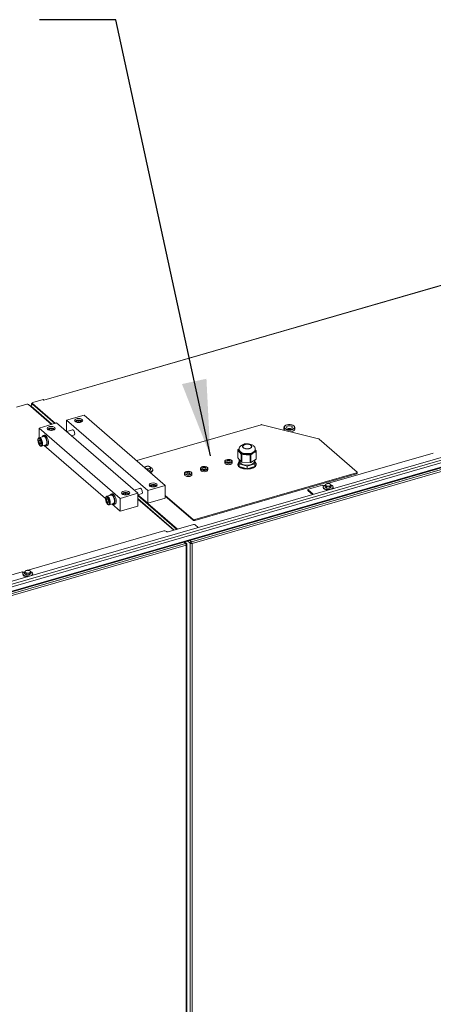
# Model space of a CAD drawing. Units: millimetres. Extents: x 160 to 5672, y 160 to 4040.
# Drawn here: x 1147 to 1419, y 960 to 1607 of the extents above; entities that cross this region are included whole.
import ezdxf

# ---------------------------------------------------------------- set-up
doc = ezdxf.new("R2010")
doc.units = ezdxf.units.MM
doc.header["$LTSCALE"] = 20
for name, color, linetype, lineweight in [('Symbol (ISO)', 7, 'Continuous', 25), ('Visible (Drawing)', 7, 'Continuous', 40), ('Visible Narrow (ISO)', 7, 'Continuous', 35)]:
    doc.layers.add(name, color=color, linetype=linetype, lineweight=lineweight)
doc.styles.add('Note Text (ISO)', font='tahoma.ttf')
doc.dimstyles.new('Default - Method 1b (ISO)$7', dxfattribs={"dimscale": 20, "dimtxt": 3.5, "dimasz": 2.5, "dimexe": 3.175, "dimexo": 0, "dimgap": 0.762, "dimtad": 1, "dimtoh": 1, "dimrnd": 1e-08, "dimtxsty": 'Note Text (ISO)', "dimcen": 0.09, "dimdle": 10, "dimclrd": 256, "dimclre": 256, "dimclrt": 256, "dimazin": 2, "dimtfac": 1, "dimtmove": 0, "dimatfit": 3, "dimfxl": 0, "dimtolj": 1, "dimlwd": -1, "dimlwe": -1, "dimarcsym": 0})

msp = doc.modelspace()

# ---------------------------------------------------------------- linework, layer by layer
at = {"layer": 'Visible (Drawing)', "color": 7, "lineweight": 5}
for p, q in [((1607.853, 1485.206), (1163.045, 1356.801)), ((1716.709, 1403.596), (796.028, 1137.818)), ((797.233, 1131.236), (1719.454, 1397.458)), ((1145.191, 1352.094), (1151.923, 1354.037)), ((1153.137, 1353.874), (1168.248, 1340.788)), ((1154.6, 1353.046), (1154.6, 1352.634)), ((1155.18, 1353.694), (1154.953, 1353.629)), ((1154.953, 1353.418), (1154.953, 1353.629)), ((1154.953, 1353.629), (1155.045, 1353.548)), ((1155.156, 1354.489), (1155.481, 1354.583)), ((1155.434, 1354.249), (1155.156, 1354.489)), ((1155.156, 1353.687), (1155.156, 1354.489)), ((1155.49, 1354.265), (1155.434, 1354.249)), ((1155.434, 1353.887), (1155.434, 1354.249)), ((1155.481, 1354.327), (1155.481, 1354.808)), ((1170.711, 1341.499), (1155.6, 1354.586)), ((1155.6, 1354.104), (1170.295, 1341.379)), ((1155.926, 1355.193), (1162.658, 1357.136)), ((1163.215, 1356.653), (1162.658, 1357.136)), ((1163.219, 1356.654), (1163.215, 1356.653)), ((1163.217, 1356.656), (1163.219, 1356.654)), ((1178.045, 1343.616), (1189.592, 1346.949)), ((1189.592, 1346.949), (1242.925, 1300.761)), ((1159.993, 1338.405), (1171.54, 1341.738)), ((1171.54, 1341.738), (1224.873, 1295.55)), ((1178.045, 1336.105), (1178.045, 1343.616)), ((1231.378, 1297.428), (1178.045, 1343.616)), ((1184.929, 1342.909), (1186.041, 1343.23)), ((1184.929, 1342.268), (1184.929, 1342.909)), ((1185.741, 1342.033), (1184.929, 1342.268)), ((1186.041, 1343.23), (1187.152, 1342.909)), ((1186.041, 1342.075), (1186.041, 1343.23)), ((1187.152, 1342.268), (1186.34, 1342.033)), ((1187.152, 1342.909), (1187.152, 1342.268)), ((1224.17, 1317.004), (1305.815, 1340.573)), ((1306.658, 1340.585), (1343.562, 1331.327)), ((1320.896, 1338.819), (1320.896, 1337.664)), ((1328.007, 1338.819), (1328.007, 1337.664)), ((1159.993, 1332.038), (1159.993, 1338.405)), ((1213.326, 1292.217), (1159.993, 1338.405)), ((1160.095, 1332.075), (1162.866, 1332.875)), ((1163.451, 1333.738), (1162.681, 1333.516)), ((1166.878, 1337.698), (1167.989, 1338.019)), ((1166.878, 1337.056), (1166.878, 1337.698)), ((1167.689, 1336.822), (1166.878, 1337.056)), ((1167.989, 1338.019), (1169.1, 1337.698)), ((1167.989, 1336.864), (1167.989, 1338.019)), ((1169.1, 1337.056), (1168.288, 1336.822)), ((1169.1, 1337.698), (1169.1, 1337.056)), ((1178.049, 1336.101), (1182.233, 1337.309)), ((1181.254, 1333.326), (1183.219, 1333.893)), ((1159.819, 1329.877), (1160.204, 1330.699)), ((1160.819, 1330.166), (1159.819, 1329.877)), ((1160.204, 1328.389), (1159.819, 1329.877)), ((1160.204, 1330.699), (1160.973, 1330.032)), ((1161.315, 1328.71), (1160.204, 1328.389)), ((1160.973, 1327.723), (1160.204, 1328.389)), ((1160.973, 1330.032), (1161.358, 1328.544)), ((1161.358, 1328.544), (1160.973, 1327.723)), ((1161.698, 1326.524), (1164.469, 1327.324)), ((1163.375, 1327.008), (1203.722, 1292.067)), ((1165.424, 1326.906), (1164.654, 1326.684)), ((1343.933, 1331.152), (1368.911, 1309.52)), ((1290.606, 1318.903), (1290.606, 1323.907)), ((1290.805, 1324.278), (1291.419, 1324.684)), ((1291.397, 1323.938), (1291.397, 1324.323)), ((1295.994, 1320.912), (1295.994, 1321.297)), ((1296.151, 1321.287), (1296.151, 1320.903)), ((1300.416, 1321.626), (1300.416, 1322.011)), ((1301.444, 1322.691), (1301.444, 1322.306)), ((1302.064, 1323.93), (1302.064, 1324.323)), ((1302.064, 1324.124), (1302.594, 1323.497)), ((1302.699, 1318.207), (1302.699, 1323.21)), ((1418.995, 1321.983), (1349.384, 1301.888)), ((1282.018, 1315.544), (1282.018, 1316.41)), ((1286.907, 1315.544), (1286.907, 1316.41)), ((1292.839, 1316.217), (1290.641, 1318.817)), ((1290.652, 1314.321), (1290.652, 1314.706)), ((1291.474, 1314.943), (1291.474, 1317.831)), ((1296.652, 1313.448), (1291.474, 1314.943)), ((1291.474, 1313.211), (1291.474, 1314.943)), ((1296.652, 1311.716), (1291.474, 1313.211)), ((1291.763, 1316.438), (1291.763, 1317.489)), ((1298.795, 1315.734), (1293.193, 1316.083)), ((1301.83, 1314.943), (1296.652, 1313.448)), ((1296.652, 1311.716), (1296.652, 1313.448)), ((1301.83, 1313.211), (1296.652, 1311.716)), ((1302.609, 1318.073), (1299.205, 1315.821)), ((1301.541, 1316.438), (1301.541, 1317.366)), ((1301.83, 1317.557), (1301.83, 1314.943)), ((1301.83, 1313.211), (1301.83, 1314.943)), ((1302.652, 1314.321), (1302.652, 1314.706)), ((1229.547, 1312.347), (1229.547, 1312.747)), ((1231.518, 1310.64), (1231.518, 1311.267)), ((1233.227, 1310.819), (1231.844, 1310.358)), ((1233.227, 1310.819), (1233.227, 1311.836)), ((1234.654, 1310.62), (1234.654, 1311.082)), ((1255.567, 1308.651), (1255.567, 1307.785)), ((1260.456, 1308.651), (1260.456, 1307.785)), ((1368.586, 1308.913), (1262.354, 1278.246)), ((1262.354, 1277.669), (1368.586, 1308.336)), ((1266.044, 1311.799), (1266.044, 1310.933)), ((1270.933, 1311.799), (1270.933, 1310.933)), ((1369.031, 1308.721), (1369.031, 1309.298)), ((1242.925, 1300.761), (1231.378, 1297.428)), ((1233.818, 1300.57), (1234.929, 1300.891)), ((1233.818, 1299.928), (1233.818, 1300.57)), ((1234.929, 1300.891), (1236.041, 1300.57)), ((1234.929, 1299.736), (1234.929, 1300.891)), ((1236.041, 1300.57), (1236.041, 1299.928)), ((1242.925, 1292.293), (1242.925, 1300.761)), ((1346.205, 1300.97), (1337.088, 1298.338)), ((1346.937, 1300.336), (1346.205, 1300.97)), ((1347.889, 1299.887), (1347.889, 1300.904)), ((1348.915, 1298.998), (1348.915, 1300.015)), ((1350.968, 1298.998), (1350.968, 1300.015)), ((1351.994, 1299.887), (1351.994, 1300.904)), ((1204.54, 1293.585), (1207.311, 1294.385)), ((1207.896, 1295.248), (1207.126, 1295.026)), ((1224.873, 1295.55), (1213.326, 1292.217)), ((1215.766, 1295.359), (1216.878, 1295.68)), ((1215.766, 1294.717), (1215.766, 1295.359)), ((1216.578, 1294.483), (1215.766, 1294.717)), ((1216.878, 1295.68), (1217.989, 1295.359)), ((1216.878, 1294.525), (1216.878, 1295.68)), ((1217.989, 1294.717), (1217.177, 1294.483)), ((1217.989, 1295.359), (1217.989, 1294.717)), ((1222.493, 1297.611), (1226.677, 1298.819)), ((1224.873, 1287.082), (1224.873, 1295.55)), ((1224.873, 1294.598), (1227.664, 1295.403)), ((1224.873, 1294.593), (1231.378, 1288.96)), ((1251.017, 1271.952), (1224.873, 1294.593)), ((1224.873, 1294.112), (1250.6, 1271.832)), ((1231.378, 1288.96), (1231.378, 1297.428)), ((1234.63, 1299.694), (1233.818, 1299.928)), ((1236.041, 1299.928), (1235.229, 1299.694)), ((1261.139, 1278.409), (1242.925, 1294.183)), ((1242.925, 1293.606), (1261.139, 1277.832)), ((1336.643, 1297.472), (1336.643, 1297.953)), ((1336.762, 1297.731), (1340.04, 1294.893)), ((1339.651, 1294.748), (1336.762, 1297.25)), ((1346.675, 1299.695), (1346.675, 1299.29)), ((1348.915, 1298.998), (1347.889, 1299.887)), ((1350.968, 1298.998), (1348.915, 1298.998)), ((1351.994, 1299.887), (1350.968, 1298.998)), ((1353.208, 1299.695), (1353.208, 1299.29)), ((1204.263, 1291.387), (1204.648, 1292.209)), ((1205.263, 1291.676), (1204.263, 1291.387)), ((1204.648, 1289.899), (1204.263, 1291.387)), ((1204.648, 1292.209), (1205.418, 1291.542)), ((1205.76, 1290.22), (1204.648, 1289.899)), ((1205.418, 1289.233), (1204.648, 1289.899)), ((1205.418, 1291.542), (1205.803, 1290.054)), ((1205.803, 1290.054), (1205.418, 1289.233)), ((1206.142, 1288.034), (1208.913, 1288.834)), ((1207.819, 1288.518), (1213.326, 1283.749)), ((1209.868, 1288.416), (1209.098, 1288.194)), ((1213.326, 1283.749), (1213.326, 1292.217)), ((1213.326, 1283.749), (1224.873, 1287.082)), ((1224.873, 1291.749), (1248.554, 1271.241)), ((1231.378, 1288.96), (1242.925, 1292.293)), ((1261.441, 1274.961), (1244.929, 1270.195)), ((1264.6, 1273.115), (1262.655, 1274.799)), ((1242.056, 1270.905), (1152.016, 1244.913)), ((1243.715, 1270.357), (1243.27, 1270.742)), ((1255.631, 1263.564), (1256.804, 1262.548)), ((1257.111, 1261.876), (1257.111, 1073.275)), ((1148.838, 1243.995), (1078.743, 1223.761)), ((1149.57, 1243.361), (1148.838, 1243.995)), ((1149.307, 1242.719), (1149.307, 1242.315)), ((1150.521, 1242.912), (1150.521, 1243.929)), ((1151.547, 1242.023), (1150.521, 1242.912)), ((1151.547, 1242.023), (1151.547, 1243.04)), ((1153.6, 1242.023), (1151.547, 1242.023)), ((1153.6, 1242.023), (1153.6, 1243.04)), ((1154.627, 1242.912), (1153.6, 1242.023)), ((1154.627, 1242.912), (1154.627, 1243.929)), ((1155.84, 1242.719), (1155.84, 1242.315)), ((1257.111, 1073.275), (1257.111, 880.825))]:
    msp.add_line(p, q, dxfattribs=at)
for centre, radius, start, end in [((1291.05, 1323.907), 0.444, 123.481958, 180), ((1302.254, 1323.21), 0.444, 0, 40.210244), ((1256.222, 1261.876), 0.889, 0, 49.106605)]:
    msp.add_arc(centre, radius, start, end, dxfattribs=at)
for centre, major_axis, ratio, start_param, end_param in [((1152.367, 1353.652), (0.889, 0), 0.5, 0.5235988, 2.0943951), ((1155.711, 1353.046), (-1.111, 0), 0.5, 5.7595865, 6.8067841), ((1155.711, 1353.046), (-0.727, -0.84), 0.75, 3.9986646, 5.5694609), ((1155.711, 1353.046), (-1.111, 0), 0.5, 5.4642684, 5.7595865), ((1156.37, 1354.808), (-0.889, 0), 0.5, 5.2359878, 6.8067841), ((1156.37, 1354.327), (-0.889, 0), 0.5, 0, 0.5235988), ((1163.217, 1355.694), (-0.308, 1.068), 0.4330127, 5.6951827, 5.7913322), ((1306.259, 1340.188), (0.889, 0), 0.5, 1.1057363, 2.0943951), ((1163.668, 1330.1), (-0.986, 3.416), 0.4330127, 2.5192242, 6.9055538), ((1163.668, 1330.1), (-0.801, 2.776), 0.4330127, 3.1415927, 6.2831853), ((1164.437, 1330.322), (-0.986, 3.416), 0.4330127, 3.1415927, 6.2831853), ((1182.489, 1335.533), (-0.518, 1.793), 0.4330127, 2.831748, 6.5930299), ((1324.451, 1337.664), (-3.556, 0), 0.5, 0, 0.4229017), ((1324.451, 1337.664), (3.556, 0), 0.5, 4.9301636, 6.2831853), ((1343.164, 1330.929), (0.889, 0), 0.5, 0.5235988, 1.1057363), ((1296.73, 1323.938), (-5.333, 0), 0.5, 0, 0.021935), ((1296.73, 1323.938), (-5.333, 0), 0.5, 0.7778831, 1.0356912), ((1296.73, 1323.938), (-5.333, 0), 0.5, 1.4322094, 1.4620038), ((1296.73, 1323.938), (-5.333, 0), 0.5, 1.858522, 2.0520943), ((1296.73, 1323.938), (-5.333, 0), 0.5, 2.3337667, 2.6548416), ((1296.73, 1323.938), (5.333, 0), 0.5, 6.0781067, 6.2411439), ((1231.387, 1312.429), (-1.778, 0), 0.5, 5.3000224, 6.3472199), ((1231.387, 1312.429), (-1.778, 0), 0.5, 4.2528248, 5.3000224), ((1231.387, 1312.429), (1.778, 0), 0.5, 0.0640346, 1.1112322), ((1284.462, 1315.544), (-2.444, 0), 0.5, 0, 3.1415927), ((1296.652, 1314.706), (6, 0), 0.5, 2.6119011, 6.8128769), ((1291.05, 1318.903), (-0.444, 0), 0.5, 0, 0.3999091), ((1296.652, 1314.321), (6, 0), 0.5, 3.1415927, 6.2831853), ((1296.652, 1316.438), (4.889, 0), 0.5, 3.1415927, 6.2831853), ((1293.248, 1316.303), (0.444, 0), 0.5, 3.5415017, 4.5886993), ((1298.85, 1315.955), (0.444, 0), 0.5, 4.5886993, 5.6358968), ((1302.254, 1318.207), (0.444, 0), 0.5, 5.6358968, 6.2831853), ((1231.387, 1311.082), (3.267, 0), 0.5, 2.1690599, 2.1950189), ((1231.387, 1312.429), (-1.778, 0), 0.5, 0.0640346, 0.182472), ((1231.387, 1312.429), (1.778, 0), 0.5, 4.0063182, 4.2528248), ((1231.387, 1312.429), (1.778, 0), 0.5, 4.2528248, 5.3000224), ((1231.387, 1311.082), (-1.529, 0), 0.5, 1.878079, 2.4654866), ((1231.387, 1312.429), (1.778, 0), 0.5, 5.3000224, 6.3472199), ((1231.387, 1311.082), (3.267, 0), 0.5, 5.1353639, 7.2782931), ((1231.387, 1310.62), (3.267, 0), 0.5, 5.276937, 6.2831853), ((1258.011, 1307.785), (2.444, 0), 0.5, 3.1415927, 6.2831853), ((1268.489, 1310.933), (2.444, 0), 0.5, 3.1415927, 6.2831853), ((1368.142, 1309.298), (0.889, 0), 0.5, 5.2359878, 6.8067841), ((1368.142, 1308.721), (0.889, 0), 0.5, 5.2359878, 6.2831853), ((1349.941, 1299.695), (-3.267, 0), 0.5, 5.3668819, 10.3410813), ((1349.941, 1301.042), (-1.778, 0), 0.5, 5.7595865, 6.8067841), ((1349.941, 1301.042), (-1.778, 0), 0.5, 4.712389, 5.7595865), ((1349.941, 1301.042), (1.778, 0), 0.5, 3.6651914, 4.712389), ((1349.941, 1301.042), (-1.778, 0), 0.5, 3.6651914, 4.712389), ((1349.941, 1301.042), (1.778, 0), 0.5, 4.712389, 5.7595865), ((1349.941, 1301.042), (1.778, 0), 0.5, 5.7595865, 6.8067841), ((1208.112, 1291.61), (-0.986, 3.416), 0.4330127, 2.5192242, 6.9055538), ((1208.112, 1291.61), (-0.801, 2.776), 0.4330127, 3.1415927, 6.2831853), ((1208.882, 1291.832), (-0.986, 3.416), 0.4330127, 3.1415927, 6.2831853), ((1226.934, 1297.043), (-0.518, 1.793), 0.4330127, 2.831748, 6.5930299), ((1337.532, 1297.953), (-0.889, 0), 0.5, 5.2359878, 6.8067841), ((1337.532, 1297.472), (-0.889, 0), 0.5, 0, 0.5235988), ((1339.27, 1294.67), (0.889, 0), 0.5, 0.461058, 0.5235988), ((1349.941, 1299.29), (-3.267, 0), 0.5, 6.2831853, 7.7918949), ((1349.941, 1299.695), (-1.529, 0), 0.5, 1.1456752, 1.9959175), ((1349.941, 1299.29), (-3.267, 0), 0.5, 8.963266, 9.424778), ((1261.909, 1278.631), (-0.889, 0), 0.5, 0.5235988, 2.0943951), ((1261.909, 1278.054), (0.889, 0), 0.5, 3.6651914, 5.2359878), ((1261.886, 1274.577), (0.889, 0), 0.5, 0.5235988, 2.0943951), ((1242.5, 1270.52), (0.889, 0), 0.5, 0.5235988, 2.0943951), ((1244.484, 1270.58), (0.889, 0), 0.5, 3.6651914, 5.2359878), ((1265.37, 1273.337), (-0.889, 0), 0.5, 0.5235988, 0.5861395), ((1152.574, 1242.719), (-3.267, 0), 0.5, 5.3668819, 10.3410813), ((1152.574, 1242.315), (-3.267, 0), 0.5, 6.2831853, 7.7918949), ((1152.574, 1244.067), (-1.778, 0), 0.5, 5.7595865, 6.8067841), ((1152.574, 1244.067), (-1.778, 0), 0.5, 4.712389, 5.7595865), ((1152.574, 1244.067), (1.778, 0), 0.5, 3.6651914, 4.712389), ((1152.574, 1242.719), (-1.529, 0), 0.5, 1.1456752, 1.9959175), ((1152.574, 1244.067), (-1.778, 0), 0.5, 3.6651914, 4.712389), ((1152.574, 1244.067), (1.778, 0), 0.5, 4.712389, 5.7595865), ((1152.574, 1244.067), (1.778, 0), 0.5, 5.7595865, 6.8067841), ((1152.574, 1242.315), (-3.267, 0), 0.5, 8.963266, 9.424778)]:
    msp.add_ellipse(centre, major_axis=major_axis, ratio=ratio, start_param=start_param, end_param=end_param, dxfattribs=at)
for centre, major_axis in [((1167.989, 1338.147), (2.667, 0)), ((1186.041, 1343.358), (2.667, 0)), ((1324.451, 1339.012), (1.889, 0)), ((1296.73, 1326.248), (-2.933, 0)), ((1284.462, 1316.603), (-1.111, 0)), ((1258.011, 1308.843), (-1.111, 0)), ((1268.489, 1311.992), (-1.111, 0)), ((1234.929, 1301.019), (2.667, 0)), ((1216.878, 1295.808), (2.667, 0))]:
    msp.add_ellipse(centre, major_axis=major_axis, ratio=0.5, dxfattribs=at)
for points, knots in [([(1183.856, 1342.594), (1183.868, 1342.633), (1183.884, 1342.671), (1183.963, 1342.832), (1184.052, 1342.942), (1184.295, 1343.156), (1184.457, 1343.254), (1184.832, 1343.419), (1185.045, 1343.484), (1185.494, 1343.572), (1185.728, 1343.597), (1186.198, 1343.605), (1186.433, 1343.59), (1186.884, 1343.52), (1187.101, 1343.466), (1187.497, 1343.319), (1187.676, 1343.226), (1187.976, 1343.002), (1188.097, 1342.87), (1188.195, 1342.677), (1188.212, 1342.636), (1188.225, 1342.594)], [2.2534043, 2.2534043, 2.2534043, 2.2534043, 2.3347178, 2.3347178, 2.6088715, 2.6088715, 2.9435599, 2.9435599, 3.289684, 3.289684, 3.6286816, 3.6286816, 3.9646578, 3.9646578, 4.3025384, 4.3025384, 4.6469362, 4.6469362, 4.9892033, 4.9892033, 5.0769785, 5.0769785, 5.0769785, 5.0769785]), ([(1320.896, 1338.819), (1320.896, 1339.01), (1320.949, 1339.199), (1321.153, 1339.567), (1321.313, 1339.742), (1321.733, 1340.068), (1322.004, 1340.216), (1322.617, 1340.457), (1322.959, 1340.55), (1323.68, 1340.675), (1324.058, 1340.707), (1324.812, 1340.709), (1325.189, 1340.679), (1325.907, 1340.558), (1326.248, 1340.468), (1326.864, 1340.233), (1327.138, 1340.087), (1327.588, 1339.749), (1327.764, 1339.554), (1327.961, 1339.174), (1328.007, 1338.997), (1328.007, 1338.819)], [4.4034158, 4.4034158, 4.4034158, 4.4034158, 4.6744638, 4.6744638, 4.9756243, 4.9756243, 5.3079399, 5.3079399, 5.640586, 5.640586, 5.9697015, 5.9697015, 6.297602, 6.297602, 6.6266431, 6.6266431, 6.9591188, 6.9591188, 7.2918571, 7.2918571, 7.5450084, 7.5450084, 7.5450084, 7.5450084]), ([(1165.804, 1337.382), (1165.816, 1337.421), (1165.832, 1337.459), (1165.911, 1337.62), (1166.001, 1337.731), (1166.243, 1337.945), (1166.405, 1338.043), (1166.78, 1338.208), (1166.993, 1338.273), (1167.442, 1338.361), (1167.677, 1338.386), (1168.146, 1338.394), (1168.381, 1338.379), (1168.833, 1338.309), (1169.049, 1338.255), (1169.445, 1338.108), (1169.624, 1338.015), (1169.924, 1337.791), (1170.045, 1337.659), (1170.143, 1337.465), (1170.16, 1337.425), (1170.174, 1337.382)], [2.2534043, 2.2534043, 2.2534043, 2.2534043, 2.3347178, 2.3347178, 2.6088715, 2.6088715, 2.9435599, 2.9435599, 3.289684, 3.289684, 3.6286816, 3.6286816, 3.9646578, 3.9646578, 4.3025384, 4.3025384, 4.6469362, 4.6469362, 4.9892033, 4.9892033, 5.0769785, 5.0769785, 5.0769785, 5.0769785]), ([(1161.698, 1326.524), (1161.565, 1326.486), (1161.424, 1326.482), (1161.133, 1326.538), (1160.985, 1326.605), (1160.661, 1326.82), (1160.492, 1326.987), (1160.17, 1327.393), (1160.02, 1327.636), (1159.757, 1328.161), (1159.643, 1328.442), (1159.46, 1329.018), (1159.389, 1329.312), (1159.294, 1329.893), (1159.271, 1330.179), (1159.278, 1330.721), (1159.308, 1330.977), (1159.436, 1331.44), (1159.534, 1331.649), (1159.794, 1331.934), (1159.936, 1332.029), (1160.095, 1332.075)], [2.5535901, 2.5535901, 2.5535901, 2.5535901, 2.7690263, 2.7690263, 3.0256809, 3.0256809, 3.3678086, 3.3678086, 3.7201289, 3.7201289, 4.060113, 4.060113, 4.3957492, 4.3957492, 4.7332157, 4.7332157, 5.0794955, 5.0794955, 5.4358794, 5.4358794, 5.6951827, 5.6951827, 5.6951827, 5.6951827]), ([(1291.397, 1324.323), (1291.397, 1324.674), (1291.461, 1325.023), (1291.694, 1325.681), (1291.869, 1325.982), (1292.319, 1326.566), (1292.606, 1326.823), (1293.328, 1327.334), (1293.776, 1327.545), (1294.786, 1327.893), (1295.356, 1328.008), (1296.491, 1328.116), (1297.055, 1328.114), (1298.165, 1327.996), (1298.711, 1327.882), (1299.779, 1327.511), (1300.304, 1327.253), (1300.981, 1326.7), (1301.165, 1326.521), (1301.602, 1325.985), (1301.836, 1325.575), (1302.028, 1324.85), (1302.064, 1324.587), (1302.064, 1324.323)], [4.5886993, 4.5886993, 4.5886993, 4.5886993, 4.7640906, 4.7640906, 4.9560368, 4.9560368, 5.2031764, 5.2031764, 5.5559657, 5.5559657, 5.9706735, 5.9706735, 6.3682856, 6.3682856, 6.7665272, 6.7665272, 7.1812624, 7.1812624, 7.34382, 7.34382, 7.5983831, 7.5983831, 7.7302919, 7.7302919, 7.7302919, 7.7302919]), ([(1291.398, 1323.88), (1291.404, 1323.741), (1291.433, 1323.568), (1291.556, 1323.146), (1291.672, 1322.892), (1291.818, 1322.72), (1291.964, 1322.548), (1292.155, 1322.437), (1292.551, 1322.246), (1292.736, 1322.166), (1292.931, 1322.067)], [2.32611159, 2.32611159, 2.32611159, 2.32611159, 2.50932675, 2.50932675, 2.76180848, 2.76180848, 2.76180848, 3.01429021, 3.01429021, 3.19750536, 3.19750536, 3.19750536, 3.19750536]), ([(1294.011, 1321.644), (1294.198, 1321.589), (1294.408, 1321.512), (1294.837, 1321.35), (1295.057, 1321.265), (1295.348, 1321.156), (1295.446, 1321.12), (1295.642, 1321.049), (1295.74, 1321.014), (1295.852, 1320.975), (1295.876, 1320.967), (1295.924, 1320.949), (1295.948, 1320.941), (1295.976, 1320.928), (1295.984, 1320.924), (1295.991, 1320.918), (1295.992, 1320.917), (1295.993, 1320.915), (1295.993, 1320.915), (1295.994, 1320.914), (1295.994, 1320.913), (1295.994, 1320.912)], [0.94652667, 0.94652667, 0.94652667, 0.94652667, 1.09329948, 1.09329948, 1.24007229, 1.24007229, 1.30416846, 1.30416846, 1.36826462, 1.36826462, 1.38393759, 1.38393759, 1.39961055, 1.39961055, 1.40491089, 1.40491089, 1.40582844, 1.40582844, 1.40628721, 1.40628721, 1.40674599, 1.40674599, 1.40674599, 1.40674599]), ([(1296.151, 1320.903), (1296.151, 1320.903), (1296.151, 1320.904), (1296.152, 1320.905), (1296.152, 1320.905), (1296.153, 1320.907), (1296.154, 1320.908), (1296.161, 1320.913), (1296.169, 1320.916), (1296.198, 1320.925), (1296.222, 1320.931), (1296.27, 1320.942), (1296.294, 1320.948), (1296.407, 1320.973), (1296.507, 1320.995), (1296.708, 1321.041), (1296.809, 1321.065), (1297.112, 1321.137), (1297.343, 1321.195), (1297.805, 1321.301), (1298.035, 1321.35), (1298.244, 1321.381)], [0, 0, 0, 0, 0.00045877, 0.00045877, 0.00091755, 0.00091755, 0.0018351, 0.0018351, 0.00713543, 0.00713543, 0.0228084, 0.0228084, 0.03848136, 0.03848136, 0.10257753, 0.10257753, 0.1666737, 0.1666737, 0.31344651, 0.31344651, 0.46021932, 0.46021932, 0.46021932, 0.46021932]), ([(1299.199, 1321.575), (1299.36, 1321.617), (1299.53, 1321.649), (1299.854, 1321.695), (1300.007, 1321.71), (1300.219, 1321.714), (1300.311, 1321.716), (1300.384, 1321.681), (1300.395, 1321.674), (1300.407, 1321.659), (1300.41, 1321.654), (1300.415, 1321.641), (1300.416, 1321.634), (1300.416, 1321.626)], [0.81264994, 0.81264994, 0.81264994, 0.81264994, 0.93510875, 0.93510875, 1.05756756, 1.05756756, 1.13167923, 1.13167923, 1.14406065, 1.14406065, 1.15025137, 1.15025137, 1.15644208, 1.15644208, 1.15644208, 1.15644208]), ([(1301.444, 1322.306), (1301.444, 1322.314), (1301.445, 1322.323), (1301.448, 1322.34), (1301.45, 1322.349), (1301.458, 1322.377), (1301.465, 1322.395), (1301.511, 1322.509), (1301.564, 1322.604), (1301.676, 1322.813), (1301.746, 1322.946), (1301.865, 1323.193), (1301.915, 1323.306), (1301.952, 1323.395)], [0, 0, 0, 0, 0.00619071, 0.00619071, 0.01238142, 0.01238142, 0.02476285, 0.02476285, 0.09887452, 0.09887452, 0.22133333, 0.22133333, 0.34379213, 0.34379213, 0.34379213, 0.34379213]), ([(1266.044, 1311.799), (1266.044, 1311.931), (1266.079, 1312.062), (1266.211, 1312.316), (1266.316, 1312.437), (1266.593, 1312.668), (1266.776, 1312.773), (1267.194, 1312.946), (1267.429, 1313.014), (1267.923, 1313.105), (1268.182, 1313.13), (1268.7, 1313.135), (1268.958, 1313.116), (1269.454, 1313.036), (1269.69, 1312.975), (1270.119, 1312.814), (1270.312, 1312.713), (1270.631, 1312.473), (1270.759, 1312.334), (1270.9, 1312.057), (1270.933, 1311.929), (1270.933, 1311.799)], [2.0943951, 2.0943951, 2.0943951, 2.0943951, 2.3489215, 2.3489215, 2.6370079, 2.6370079, 2.9720362, 2.9720362, 3.3111658, 3.3111658, 3.6449649, 3.6449649, 3.9767474, 3.9767474, 4.3100857, 4.3100857, 4.6483953, 4.6483953, 4.986155, 4.986155, 5.2359878, 5.2359878, 5.2359878, 5.2359878]), ([(1286.907, 1316.41), (1286.907, 1316.542), (1286.872, 1316.673), (1286.74, 1316.928), (1286.636, 1317.048), (1286.358, 1317.279), (1286.175, 1317.384), (1285.757, 1317.557), (1285.522, 1317.625), (1285.028, 1317.716), (1284.769, 1317.741), (1284.251, 1317.746), (1283.993, 1317.727), (1283.498, 1317.647), (1283.261, 1317.586), (1282.832, 1317.425), (1282.639, 1317.324), (1282.32, 1317.084), (1282.192, 1316.945), (1282.051, 1316.668), (1282.018, 1316.54), (1282.018, 1316.41)], [4.1887902, 4.1887902, 4.1887902, 4.1887902, 4.4433166, 4.4433166, 4.731403, 4.731403, 5.0664313, 5.0664313, 5.4055609, 5.4055609, 5.73936, 5.73936, 6.0711425, 6.0711425, 6.4044808, 6.4044808, 6.7427904, 6.7427904, 7.0805501, 7.0805501, 7.3303829, 7.3303829, 7.3303829, 7.3303829]), ([(1255.567, 1308.651), (1255.567, 1308.783), (1255.601, 1308.914), (1255.734, 1309.168), (1255.838, 1309.289), (1256.116, 1309.52), (1256.299, 1309.625), (1256.716, 1309.798), (1256.951, 1309.866), (1257.446, 1309.957), (1257.704, 1309.981), (1258.222, 1309.987), (1258.481, 1309.968), (1258.976, 1309.888), (1259.212, 1309.827), (1259.642, 1309.665), (1259.834, 1309.564), (1260.154, 1309.325), (1260.281, 1309.185), (1260.422, 1308.909), (1260.456, 1308.78), (1260.456, 1308.651)], [2.0943951, 2.0943951, 2.0943951, 2.0943951, 2.3489215, 2.3489215, 2.6370079, 2.6370079, 2.9720362, 2.9720362, 3.3111658, 3.3111658, 3.6449649, 3.6449649, 3.9767474, 3.9767474, 4.3100857, 4.3100857, 4.6483953, 4.6483953, 4.986155, 4.986155, 5.2359878, 5.2359878, 5.2359878, 5.2359878]), ([(1232.745, 1300.255), (1232.757, 1300.294), (1232.773, 1300.332), (1232.851, 1300.493), (1232.941, 1300.603), (1233.183, 1300.817), (1233.346, 1300.915), (1233.72, 1301.08), (1233.934, 1301.145), (1234.383, 1301.233), (1234.617, 1301.258), (1235.087, 1301.266), (1235.322, 1301.251), (1235.773, 1301.181), (1235.989, 1301.127), (1236.386, 1300.98), (1236.565, 1300.887), (1236.864, 1300.663), (1236.986, 1300.531), (1237.084, 1300.338), (1237.101, 1300.297), (1237.114, 1300.255)], [2.2534043, 2.2534043, 2.2534043, 2.2534043, 2.3347178, 2.3347178, 2.6088715, 2.6088715, 2.9435599, 2.9435599, 3.289684, 3.289684, 3.6286816, 3.6286816, 3.9646578, 3.9646578, 4.3025384, 4.3025384, 4.6469362, 4.6469362, 4.9892033, 4.9892033, 5.0769785, 5.0769785, 5.0769785, 5.0769785]), ([(1206.142, 1288.034), (1206.01, 1287.996), (1205.869, 1287.992), (1205.577, 1288.048), (1205.429, 1288.115), (1205.106, 1288.33), (1204.936, 1288.497), (1204.615, 1288.903), (1204.464, 1289.146), (1204.201, 1289.671), (1204.088, 1289.952), (1203.904, 1290.528), (1203.833, 1290.822), (1203.739, 1291.403), (1203.716, 1291.689), (1203.722, 1292.231), (1203.753, 1292.487), (1203.88, 1292.95), (1203.978, 1293.159), (1204.239, 1293.444), (1204.38, 1293.539), (1204.54, 1293.585)], [2.5535901, 2.5535901, 2.5535901, 2.5535901, 2.7690263, 2.7690263, 3.0256809, 3.0256809, 3.3678086, 3.3678086, 3.7201289, 3.7201289, 4.060113, 4.060113, 4.3957492, 4.3957492, 4.7332157, 4.7332157, 5.0794955, 5.0794955, 5.4358794, 5.4358794, 5.6951827, 5.6951827, 5.6951827, 5.6951827]), ([(1214.693, 1295.043), (1214.705, 1295.082), (1214.721, 1295.12), (1214.8, 1295.281), (1214.889, 1295.392), (1215.132, 1295.606), (1215.294, 1295.704), (1215.669, 1295.869), (1215.882, 1295.934), (1216.331, 1296.022), (1216.565, 1296.047), (1217.035, 1296.055), (1217.27, 1296.04), (1217.721, 1295.97), (1217.938, 1295.916), (1218.334, 1295.769), (1218.513, 1295.676), (1218.813, 1295.452), (1218.934, 1295.32), (1219.032, 1295.126), (1219.049, 1295.086), (1219.062, 1295.043)], [2.2534043, 2.2534043, 2.2534043, 2.2534043, 2.3347178, 2.3347178, 2.6088715, 2.6088715, 2.9435599, 2.9435599, 3.289684, 3.289684, 3.6286816, 3.6286816, 3.9646578, 3.9646578, 4.3025384, 4.3025384, 4.6469362, 4.6469362, 4.9892033, 4.9892033, 5.0769785, 5.0769785, 5.0769785, 5.0769785])]:
    msp.add_open_spline(points, degree=3, knots=knots, dxfattribs=at)
for points, weights in [([(1186.041, 1342.075), (1185.995, 1342.049), (1185.952, 1342.025)], [1, 1.01101438076, 1.02046035608]), ([(1186.129, 1342.025), (1186.086, 1342.049), (1186.041, 1342.075)], [1.02046035608, 1.01101438076, 1]), ([(1167.989, 1336.864), (1167.944, 1336.838), (1167.9, 1336.814)], [1, 1.01101438076, 1.02046035608]), ([(1168.077, 1336.814), (1168.034, 1336.838), (1167.989, 1336.864)], [1.02046035608, 1.01101438076, 1]), ([(1229.547, 1312.747), (1230.005, 1313.037), (1230.402, 1313.169)], [1, 1.0379548493, 1]), ([(1230.402, 1313.169), (1230.798, 1313.301), (1231.256, 1313.316)], [1, 1.0379548493, 1]), ([(1231.256, 1313.316), (1231.749, 1313.331), (1232.176, 1313.225)], [1, 1.0379548493, 1]), ([(1232.176, 1313.225), (1232.603, 1313.12), (1233.096, 1312.86)], [1, 1.0379548493, 1]), ([(1229.613, 1312.372), (1229.582, 1312.61), (1229.547, 1312.747)], [1, 1.0379548493, 1]), ([(1229.624, 1312.28), (1229.619, 1312.328), (1229.613, 1312.372)], [1.01110333822, 1.00675327307, 1]), ([(1230.599, 1311.632), (1230.454, 1311.668), (1230.306, 1311.69)], [1, 1.01257819907, 1.01681959297]), ([(1231.518, 1311.267), (1231.025, 1311.526), (1230.599, 1311.632)], [1, 1.0379548493, 1]), ([(1232.373, 1311.689), (1231.976, 1311.557), (1231.518, 1311.267)], [1, 1.0379548493, 1]), ([(1233.227, 1311.836), (1232.769, 1311.821), (1232.373, 1311.689)], [1, 1.0379548493, 1]), ([(1233.096, 1312.86), (1233.131, 1312.723), (1233.161, 1312.486)], [1, 1.0379548493, 1]), ([(1233.161, 1312.486), (1233.192, 1312.248), (1233.227, 1311.836)], [1, 1.0379548493, 1]), ([(1347.889, 1300.904), (1348.164, 1301.28), (1348.402, 1301.486)], [1, 1.0379548493, 1]), ([(1348.402, 1300.597), (1348.164, 1300.804), (1347.889, 1300.904)], [1, 1.0379548493, 1]), ([(1348.402, 1301.486), (1348.64, 1301.692), (1348.915, 1301.793)], [1, 1.0379548493, 1]), ([(1348.915, 1300.015), (1348.64, 1300.391), (1348.402, 1300.597)], [1, 1.0379548493, 1]), ([(1348.915, 1301.793), (1349.465, 1301.931), (1349.941, 1301.931)], [1, 1.0379548493, 1]), ([(1349.941, 1300.153), (1349.465, 1300.153), (1348.915, 1300.015)], [1, 1.0379548493, 1]), ([(1349.941, 1301.931), (1350.418, 1301.931), (1350.968, 1301.793)], [1, 1.0379548493, 1]), ([(1350.968, 1300.015), (1350.418, 1300.153), (1349.941, 1300.153)], [1, 1.0379548493, 1]), ([(1350.968, 1301.793), (1351.243, 1301.692), (1351.481, 1301.486)], [1, 1.0379548493, 1]), ([(1351.481, 1300.597), (1351.243, 1300.391), (1350.968, 1300.015)], [1, 1.0379548493, 1]), ([(1351.481, 1301.486), (1351.719, 1301.28), (1351.994, 1300.904)], [1, 1.0379548493, 1]), ([(1351.994, 1300.904), (1351.719, 1300.804), (1351.481, 1300.597)], [1, 1.0379548493, 1]), ([(1216.878, 1294.525), (1216.832, 1294.499), (1216.789, 1294.475)], [1, 1.01101438076, 1.02046035608]), ([(1216.966, 1294.475), (1216.923, 1294.499), (1216.878, 1294.525)], [1.02046035608, 1.01101438077, 1]), ([(1234.929, 1299.736), (1234.884, 1299.71), (1234.841, 1299.686)], [1, 1.01101438076, 1.02046035608]), ([(1235.018, 1299.686), (1234.975, 1299.71), (1234.929, 1299.736)], [1.02046035608, 1.01101438077, 1]), ([(1150.521, 1243.929), (1150.796, 1244.305), (1151.034, 1244.511)], [1, 1.0379548493, 1]), ([(1151.034, 1243.622), (1150.796, 1243.828), (1150.521, 1243.929)], [1, 1.0379548493, 1]), ([(1151.034, 1244.511), (1151.272, 1244.717), (1151.547, 1244.818)], [1, 1.0379548493, 1]), ([(1151.547, 1243.04), (1151.272, 1243.416), (1151.034, 1243.622)], [1, 1.0379548493, 1]), ([(1151.547, 1244.818), (1152.097, 1244.956), (1152.574, 1244.956)], [1, 1.0379548493, 1]), ([(1152.574, 1243.178), (1152.097, 1243.178), (1151.547, 1243.04)], [1, 1.0379548493, 1]), ([(1152.574, 1244.956), (1153.05, 1244.956), (1153.6, 1244.818)], [1, 1.0379548493, 1]), ([(1153.6, 1243.04), (1153.05, 1243.178), (1152.574, 1243.178)], [1, 1.0379548493, 1]), ([(1153.6, 1244.818), (1153.875, 1244.717), (1154.113, 1244.511)], [1, 1.0379548493, 1]), ([(1154.113, 1243.622), (1153.875, 1243.416), (1153.6, 1243.04)], [1, 1.0379548493, 1]), ([(1154.113, 1244.511), (1154.352, 1244.305), (1154.627, 1243.929)], [1, 1.0379548493, 1]), ([(1154.627, 1243.929), (1154.352, 1243.828), (1154.113, 1243.622)], [1, 1.0379548493, 1])]:
    msp.add_rational_spline(points, weights, degree=2, dxfattribs=at)
msp.add_open_spline([(1302.059, 1323.826), (1302.062, 1323.863), (1302.064, 1323.897), (1302.064, 1323.93)], degree=3, dxfattribs=at)
at = {"layer": 'Visible Narrow (ISO)', "color": 7, "lineweight": 5}
for p, q in [((1608.162, 1485.1), (1163.217, 1356.656)), ((796.925, 1136.152), (1719.146, 1402.374)), ((797.48, 1134.709), (1719.701, 1400.931)), ((797.48, 1131.822), (1719.701, 1398.044)), ((1154.749, 1353.324), (1154.853, 1353.234)), ((1168.499, 1340.86), (1154.749, 1352.768)), ((1154.749, 1352.768), (1154.749, 1352.505)), ((1155.6, 1354.104), (1155.6, 1354.586)), ((1155.711, 1354.008), (1170.295, 1341.379)), ((1163.217, 1356.653), (1163.217, 1356.656)), ((1487.354, 1329.368), (1260.071, 1263.757)), ((1260.515, 1262.602), (1487.799, 1328.213)), ((1290.641, 1318.817), (1290.641, 1323.82)), ((1290.641, 1323.82), (1292.839, 1321.22)), ((1291.05, 1324.292), (1291.404, 1324.526)), ((1291.398, 1323.88), (1291.05, 1324.292)), ((1292.839, 1321.22), (1292.839, 1316.217)), ((1293.248, 1321.692), (1292.931, 1322.067)), ((1293.193, 1321.086), (1295.994, 1320.912)), ((1293.193, 1316.083), (1293.193, 1321.086)), ((1294.011, 1321.644), (1293.248, 1321.692)), ((1296.151, 1320.903), (1298.795, 1320.738)), ((1298.85, 1321.344), (1298.244, 1321.381)), ((1298.795, 1320.738), (1298.795, 1315.734)), ((1299.199, 1321.575), (1298.85, 1321.344)), ((1299.205, 1320.825), (1300.416, 1321.626)), ((1299.205, 1315.821), (1299.205, 1320.825)), ((1301.444, 1322.306), (1302.609, 1323.076)), ((1302.254, 1323.595), (1301.952, 1323.395)), ((1302.059, 1323.826), (1302.254, 1323.595)), ((1302.609, 1323.076), (1302.609, 1318.073)), ((1368.586, 1308.913), (1368.586, 1308.336)), ((1224.873, 1294.112), (1250.6, 1271.832)), ((1336.762, 1297.25), (1336.762, 1297.731)), ((1340.04, 1294.893), (1340.04, 1294.861)), ((1248.805, 1271.314), (1224.873, 1292.039)), ((1261.139, 1278.409), (1261.139, 1277.832)), ((1262.354, 1277.669), (1262.354, 1278.246)), ((1256.222, 1262.646), (1025.089, 1195.923)), ((1025.534, 1194.769), (1256.666, 1261.491)), ((1255.279, 1263.462), (1256.222, 1262.646)), ((1256.666, 1261.491), (1256.666, 1072.89)), ((1257.692, 1264.159), (1259.301, 1262.765)), ((1260.071, 1263.757), (1259.128, 1264.573)), ((1259.301, 1262.765), (1259.301, 1074.164)), ((1260.515, 1074.001), (1260.515, 1262.602)), ((1259.301, 1074.164), (1259.301, 881.713)), ((1260.515, 881.551), (1260.515, 1074.001)), ((1256.666, 1072.89), (1256.666, 880.44))]:
    msp.add_line(p, q, dxfattribs=at)
for centre, major_axis, ratio, start_param, end_param in [((1186.041, 1342.588), (-1.956, 0), 0.5, 2.9887882, 6.4359898), ((1324.451, 1338.819), (-3.556, 0), 0.5, 0, 3.1415927), ((1167.989, 1337.377), (-1.956, 0), 0.5, 2.9887882, 6.4359898), ((1160.896, 1329.3), (0.801, -2.776), 0.4330127, 0, 3.1415927), ((1291.05, 1323.907), (-0.444, 0), 0.5, 0, 0.3999091), ((1291.05, 1323.907), (0.339, 0.287), 0.7976929, 0.9774952, 2.5482915), ((1291.05, 1323.907), (-0.245, 0.371), 0.6908474, 5.5195355, 6.2831853), ((1296.73, 1324.323), (-5.333, 0), 0.5, 0, 3.1415927), ((1293.248, 1321.307), (-0.339, -0.287), 0.7976929, 4.1190879, 5.6898842), ((1293.248, 1321.307), (0.444, 0), 0.5, 3.5415017, 4.5886993), ((1293.248, 1321.307), (0.028, 0.444), 0.1068455, 0.526926, 2.0977223), ((1298.85, 1320.959), (-0.028, -0.444), 0.1068455, 3.6685186, 5.2393149), ((1298.85, 1320.959), (0.444, 0), 0.5, 4.5886993, 5.6358968), ((1298.85, 1320.959), (-0.245, 0.371), 0.6908474, 3.9487392, 5.5195355), ((1302.254, 1323.21), (0.339, 0.287), 0.7976929, 0, 0.9774952), ((1302.254, 1323.21), (0.245, -0.371), 0.6908474, 0.8071466, 2.3779429), ((1302.254, 1323.21), (0.444, 0), 0.5, 5.6358968, 6.2831853), ((1284.462, 1316.41), (-2.444, 0), 0.5, 0, 3.1415927), ((1258.011, 1308.651), (-2.444, 0), 0.5, 0, 3.1415927), ((1268.489, 1311.799), (-2.444, 0), 0.5, 0, 3.1415927), ((1234.929, 1300.249), (-1.956, 0), 0.5, 2.9887882, 6.4359898), ((1205.341, 1290.81), (0.801, -2.776), 0.4330127, 0, 3.1415927), ((1216.878, 1295.038), (-1.956, 0), 0.5, 2.9887882, 6.4359898), ((1256.222, 1261.876), (0.582, 0.672), 0.75, 0, 0.8570719), ((1256.222, 1261.876), (0.247, -0.854), 0.4330127, 0.9827937, 2.5535901), ((1256.222, 1261.876), (0.889, 0), 0.5, 5.2359878, 6.2831853), ((1260.071, 1262.987), (0.582, 0.672), 0.75, 0.8570719, 2.4278683), ((1260.071, 1262.987), (0.889, 0), 0.5, 3.6651914, 5.2359878), ((1260.071, 1262.987), (-0.247, 0.854), 0.4330127, 4.1243864, 5.6951827)]:
    msp.add_ellipse(centre, major_axis=major_axis, ratio=ratio, start_param=start_param, end_param=end_param, dxfattribs=at)
for centre, major_axis, ratio in [((1324.451, 1339.012), (3.333, 0), 0.5), ((1160.588, 1329.211), (0.703, -2.434), 0.4330127), ((1296.73, 1326.248), (-3.111, 0), 0.5), ((1268.489, 1311.992), (-2.222, 0), 0.5), ((1284.462, 1316.603), (-2.222, 0), 0.5), ((1258.011, 1308.843), (-2.222, 0), 0.5), ((1205.033, 1290.721), (0.703, -2.434), 0.4330127)]:
    msp.add_ellipse(centre, major_axis=major_axis, ratio=ratio, dxfattribs=at)

# ---------------------------------------------------------------- leaders
at = {"layer": 'Symbol (ISO)', "annotation_type": 0, "has_hookline": 1, "hookline_direction": 1, "text_width": 364.842}
msp.add_leader([(1272.525, 1320.176), (1210.413, 1606.629), (1160.413, 1606.629)], dimstyle='Default - Method 1b (ISO)$7', override={"dimtad": 0}, dxfattribs=at)

doc.saveas('drawing.dxf')
